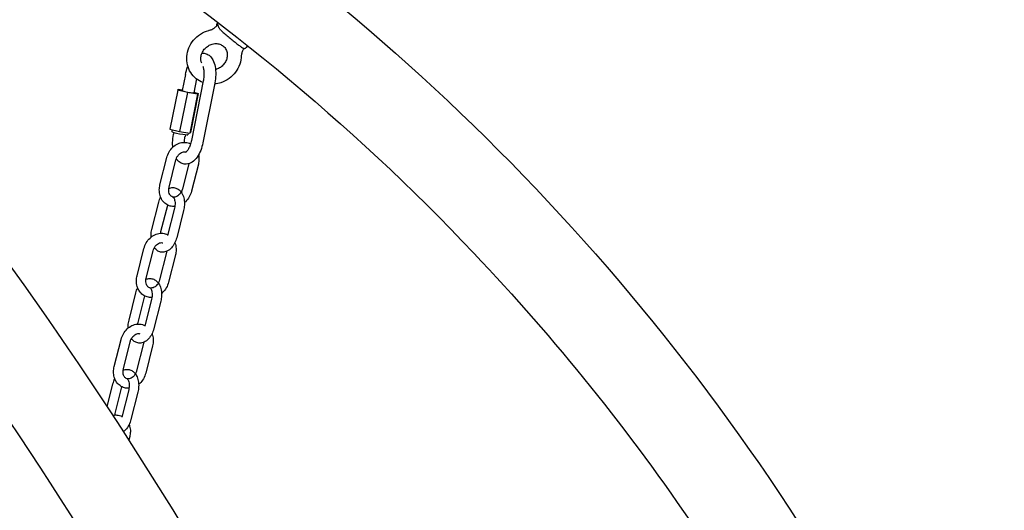
# Model space of a CAD drawing. Extents: x -26 to 730, y -26 to 570.
# Drawn here: x 629 to 651, y 383 to 394 of the extents above; entities that cross this region are included whole.
import ezdxf

# ---------------------------------------------------------------- set-up
doc = ezdxf.new("R2010")
doc.units = 0
doc.header["$LTSCALE"] = 16
doc.header["$MEASUREMENT"] = 0
doc.layers.get('0').update_dxf_attribs({"linetype": 'CONTINUOUS'})

msp = doc.modelspace()

# ---------------------------------------------------------------- linework, layer by layer
at = {"color": 7, "extrusion": (0, 0.965926, 0.258819)}
for p, q in [((633.361, 394.357), (633.368, 394.366)), ((633.391, 394.43), (633.372, 394.407)), ((634.06, 393.905), (634.026, 393.864)), ((632.654, 393.256), (632.582, 392.893)), ((633.059, 393.114), (632.79, 391.766)), ((632.905, 393.156), (632.843, 392.841)), ((633.319, 393.062), (633.05, 391.714)), ((632.481, 392.904), (632.305, 392.021)), ((632.481, 392.904), (632.494, 392.921)), ((632.7, 392.849), (632.481, 392.904)), ((632.494, 392.921), (632.585, 392.907)), ((632.7, 392.849), (632.523, 391.966)), ((632.931, 392.813), (632.7, 392.849)), ((632.931, 392.813), (632.755, 391.929)), ((632.945, 392.83), (632.769, 391.947)), ((632.845, 392.855), (632.945, 392.83)), ((632.945, 392.83), (632.931, 392.813)), ((632.305, 392.021), (632.523, 391.966)), ((632.352, 392.009), (632.344, 391.968)), ((632.394, 391.948), (632.386, 391.907)), ((632.523, 391.966), (632.755, 391.929)), ((632.654, 391.896), (632.646, 391.855)), ((632.717, 391.936), (632.709, 391.896)), ((632.755, 391.929), (632.769, 391.947)), ((632.08, 390.762), (632.235, 391.378)), ((632.286, 390.71), (632.441, 391.326)), ((632.729, 391.239), (632.586, 390.67)), ((632.947, 391.233), (632.792, 390.618)), ((631.896, 389.758), (632.051, 390.374)), ((632.102, 389.706), (632.254, 390.306)), ((632.407, 390.237), (632.252, 389.621)), ((632.613, 390.185), (632.458, 389.569)), ((631.563, 388.71), (631.718, 389.325)), ((631.769, 388.658), (631.924, 389.274)), ((632.224, 389.233), (632.069, 388.617)), ((632.43, 389.181), (632.275, 388.565)), ((631.38, 387.706), (631.535, 388.321)), ((631.586, 387.654), (631.737, 388.254)), ((631.89, 388.185), (631.735, 387.569)), ((632.096, 388.133), (631.941, 387.517)), ((631.046, 386.657), (631.201, 387.273)), ((631.252, 386.605), (631.407, 387.221)), ((631.707, 387.181), (631.552, 386.565)), ((631.913, 387.129), (631.758, 386.513)), ((630.886, 385.746), (631.018, 386.269)), ((631.069, 385.601), (631.22, 386.202)), ((631.373, 386.132), (631.218, 385.517)), ((631.579, 386.08), (631.424, 385.465)), ((631.396, 385.076), (631.376, 384.995))]:
    msp.add_line(p, q, dxfattribs=at)
at = {"color": 7}
for centre, major_axis, start_param, end_param in [((632.712, 392.867), (0.13, -0.026), 3.141593, 5.200436), ((632.712, 392.867), (0.13, -0.026), 5.200436, 6.283185), ((632.526, 391.932), (0.182, -0.036), 3.141593, 6.283185)]:
    msp.add_ellipse(centre, major_axis=major_axis, ratio=0.074754, start_param=start_param, end_param=end_param, dxfattribs=at)
for points, knots in [([(606.869, 410.158), (610.404, 407.854), (613.813, 405.185), (620.277, 399.201), (623.331, 395.886), (628.993, 388.711), (631.601, 384.852), (636.291, 376.707), (638.374, 372.422), (641.951, 363.557), (643.446, 358.978), (644.624, 354.32)], [0.3423054, 0.3423054, 0.3423054, 0.3423054, 0.5181704, 0.5181704, 0.6940353, 0.6940353, 0.8699003, 0.8699003, 1.0457653, 1.0457653, 1.2216303, 1.2216303, 1.2216303, 1.2216303]), ([(605.766, 408.467), (609.177, 406.244), (612.474, 403.667), (618.736, 397.882), (621.703, 394.674), (627.212, 387.724), (629.755, 383.982), (634.339, 376.079), (636.38, 371.918), (639.896, 363.303), (641.371, 358.85), (642.54, 354.319)], [0.3423054, 0.3423054, 0.3423054, 0.3423054, 0.516902, 0.516902, 0.6914987, 0.6914987, 0.8660953, 0.8660953, 1.0406919, 1.0406919, 1.2152885, 1.2152885, 1.2152885, 1.2152885]), ([(612.788, 405.865), (615.031, 405.416), (617.234, 404.83), (623.492, 402.735), (627.401, 400.871), (634.617, 396.257), (637.925, 393.509), (643.767, 387.27), (646.302, 383.78), (650.469, 376.238), (652.101, 372.187), (653.241, 367.959)], [0.275452, 0.275452, 0.275452, 0.275452, 0.393887, 0.393887, 0.62031, 0.62031, 0.846734, 0.846734, 1.073157, 1.073157, 1.29958, 1.29958, 1.29958, 1.29958]), ([(616.182, 402.981), (617.012, 402.75), (617.835, 402.498), (622.577, 400.921), (626.311, 399.152), (633.21, 394.779), (636.374, 392.175), (641.012, 387.28), (642.692, 385.191), (644.199, 382.972)], [0.3454957, 0.3454957, 0.3454957, 0.3454957, 0.3921322, 0.3921322, 0.6168005, 0.6168005, 0.8414688, 0.8414688, 0.9887031, 0.9887031, 0.9887031, 0.9887031]), ([(633.201, 394.256), (633.213, 394.259), (633.225, 394.262), (633.248, 394.272), (633.26, 394.277), (633.282, 394.29), (633.293, 394.297), (633.314, 394.312), (633.324, 394.32), (633.344, 394.338), (633.353, 394.347), (633.361, 394.357)], [3.3204399, 3.3204399, 3.3204399, 3.3204399, 3.4540778, 3.4540778, 3.5880522, 3.5880522, 3.7220267, 3.7220267, 3.8560011, 3.8560011, 3.9899676, 3.9899676, 3.9899676, 3.9899676]), ([(633.372, 394.407), (633.368, 394.402), (633.365, 394.397), (633.361, 394.386), (633.36, 394.381), (633.359, 394.371), (633.36, 394.366), (633.36, 394.361), (633.361, 394.359), (633.361, 394.358)], [1.54090226, 1.54090226, 1.54090226, 1.54090226, 1.55607912, 1.55607912, 1.57275496, 1.57275496, 1.59351149, 1.59351149, 1.60436378, 1.60436378, 1.60436378, 1.60436378]), ([(633.395, 394.377), (633.395, 394.377), (633.395, 394.377), (633.385, 394.376), (633.378, 394.374), (633.371, 394.369), (633.369, 394.367), (633.368, 394.366)], [-0.00066618, -0.00066618, -0.00066618, -0.00066618, 0, 0, 0.06346026, 0.06346026, 0.0852381, 0.0852381, 0.0852381, 0.0852381]), ([(633.416, 394.304), (633.409, 394.317), (633.404, 394.329), (633.397, 394.354), (633.395, 394.366), (633.395, 394.377), (633.395, 394.377), (633.395, 394.377)], [0.0018519, 0.0018519, 0.0018519, 0.0018519, 0.0606904, 0.0606904, 0.1239343, 0.1239343, 0.1245982, 0.1245982, 0.1245982, 0.1245982]), ([(633.051, 393.076), (632.996, 393.096), (632.945, 393.125), (632.85, 393.2), (632.807, 393.247), (632.74, 393.353), (632.715, 393.412), (632.686, 393.535), (632.681, 393.6), (632.692, 393.731), (632.708, 393.796), (632.759, 393.92), (632.795, 393.979), (632.883, 394.084), (632.936, 394.13), (633.051, 394.205), (633.115, 394.233), (633.187, 394.252), (633.194, 394.254), (633.201, 394.256)], [3.566081, 3.566081, 3.566081, 3.566081, 3.853078, 3.853078, 4.160083, 4.160083, 4.467911, 4.467911, 4.78191, 4.78191, 5.103993, 5.103993, 5.432477, 5.432477, 5.763957, 5.763957, 6.094757, 6.094757, 6.128939, 6.128939, 6.128939, 6.128939]), ([(633.454, 394.254), (633.454, 394.254), (633.454, 394.254), (633.453, 394.255), (633.453, 394.255), (633.452, 394.256), (633.451, 394.257), (633.443, 394.265), (633.437, 394.272), (633.425, 394.288), (633.42, 394.296), (633.416, 394.304)], [-0.07886973, -0.07886973, -0.07886973, -0.07886973, -0.07799623, -0.07799623, -0.07625094, -0.07625094, -0.07230843, -0.07230843, -0.03724431, -0.03724431, -0.00044974, -0.00044974, -0.00044974, -0.00044974]), ([(633.454, 394.254), (633.476, 394.234), (633.501, 394.212), (633.557, 394.164), (633.587, 394.138), (633.648, 394.087), (633.679, 394.061), (633.74, 394.011), (633.77, 393.987), (633.826, 393.944), (633.851, 393.924), (633.896, 393.891), (633.914, 393.878), (633.938, 393.862), (633.945, 393.857), (633.957, 393.851), (633.961, 393.849), (633.971, 393.847), (633.973, 393.846), (633.98, 393.845), (633.985, 393.844), (633.998, 393.846), (634.005, 393.848), (634.017, 393.855), (634.022, 393.859), (634.026, 393.864), (634.026, 393.864), (634.026, 393.864)], [2.32979, 2.32979, 2.32979, 2.32979, 2.658507, 2.658507, 2.981895, 2.981895, 3.304049, 3.304049, 3.626313, 3.626313, 3.950205, 3.950205, 4.281061, 4.281061, 4.47798, 4.47798, 4.580238, 4.580238, 4.608254, 4.608254, 4.642468, 4.642468, 4.665395, 4.665395, 4.682452, 4.682452, 4.682495, 4.682495, 4.682495, 4.682495]), ([(633.023, 393.508), (633.015, 393.529), (633.009, 393.552), (633.001, 393.606), (633.002, 393.639), (633.014, 393.703), (633.025, 393.734), (633.056, 393.792), (633.075, 393.819), (633.12, 393.867), (633.146, 393.887), (633.201, 393.921), (633.231, 393.934), (633.281, 393.947), (633.3, 393.951), (633.32, 393.952)], [4.317319, 4.317319, 4.317319, 4.317319, 4.566407, 4.566407, 4.892889, 4.892889, 5.19969, 5.19969, 5.497354, 5.497354, 5.79215, 5.79215, 6.088525, 6.088525, 6.283185, 6.283185, 6.283185, 6.283185]), ([(633.32, 393.952), (633.351, 393.955), (633.382, 393.952), (633.44, 393.938), (633.468, 393.926), (633.518, 393.891), (633.541, 393.869), (633.575, 393.816), (633.588, 393.786), (633.601, 393.722), (633.602, 393.689), (633.593, 393.625), (633.584, 393.593), (633.556, 393.534), (633.538, 393.506), (633.495, 393.456), (633.471, 393.434), (633.417, 393.397), (633.387, 393.383), (633.35, 393.371), (633.343, 393.369), (633.335, 393.367)], [0, 0, 0, 0, 0.311714, 0.311714, 0.645157, 0.645157, 1.004589, 1.004589, 1.364021, 1.364021, 1.695325, 1.695325, 2.004702, 2.004702, 2.30343, 2.30343, 2.598394, 2.598394, 2.894162, 2.894162, 2.968131, 2.968131, 2.968131, 2.968131]), ([(633.029, 393.739), (633.03, 393.739), (633.03, 393.739), (633.062, 393.741), (633.096, 393.736), (633.157, 393.712), (633.183, 393.695), (633.235, 393.648), (633.257, 393.617), (633.299, 393.537), (633.315, 393.487), (633.337, 393.376), (633.341, 393.314), (633.339, 393.192), (633.332, 393.13), (633.32, 393.068), (633.32, 393.065), (633.319, 393.062)], [6.019546, 6.019546, 6.019546, 6.019546, 6.020115, 6.020115, 6.219474, 6.219474, 6.419074, 6.419074, 6.674603, 6.674603, 7.028114, 7.028114, 7.401327, 7.401327, 7.758132, 7.758132, 7.774427, 7.774427, 7.774427, 7.774427]), ([(633.918, 393.681), (633.917, 393.616), (633.904, 393.55), (633.86, 393.423), (633.828, 393.363), (633.746, 393.253), (633.696, 393.204), (633.585, 393.124), (633.523, 393.092), (633.411, 393.055), (633.363, 393.045), (633.315, 393.041)], [1.58278, 1.58278, 1.58278, 1.58278, 1.903153, 1.903153, 2.230702, 2.230702, 2.561909, 2.561909, 2.89311, 2.89311, 3.129201, 3.129201, 3.129201, 3.129201]), ([(633.981, 393.845), (633.975, 393.837), (633.969, 393.829), (633.957, 393.81), (633.951, 393.798), (633.94, 393.775), (633.935, 393.764), (633.928, 393.74), (633.925, 393.728), (633.92, 393.705), (633.919, 393.693), (633.918, 393.681)], [0.8966418, 0.8966418, 0.8966418, 0.8966418, 0.9989601, 0.9989601, 1.1329099, 1.1329099, 1.2668597, 1.2668597, 1.4008095, 1.4008095, 1.5347592, 1.5347592, 1.5347592, 1.5347592]), ([(632.654, 393.256), (632.666, 393.315), (632.683, 393.373), (632.706, 393.431), (632.708, 393.436), (632.709, 393.441)], [4.6328342, 4.6328342, 4.6328342, 4.6328342, 4.9859614, 4.9859614, 5.0164189, 5.0164189, 5.0164189, 5.0164189]), ([(633.049, 393.44), (633.052, 393.431), (633.056, 393.42), (633.064, 393.388), (633.069, 393.364), (633.074, 393.307), (633.075, 393.275), (633.073, 393.206), (633.069, 393.169), (633.061, 393.127), (633.06, 393.12), (633.059, 393.114)], [6.7900225, 6.7900225, 6.7900225, 6.7900225, 6.9279738, 6.9279738, 7.1754414, 7.1754414, 7.4437681, 7.4437681, 7.724487, 7.724487, 7.7744268, 7.7744268, 7.7744268, 7.7744268]), ([(632.369, 391.611), (632.365, 391.646), (632.364, 391.681), (632.366, 391.778), (632.372, 391.839), (632.384, 391.902), (632.385, 391.904), (632.386, 391.907)], [4.0443171, 4.0443171, 4.0443171, 4.0443171, 4.2597348, 4.2597348, 4.6165389, 4.6165389, 4.6328342, 4.6328342, 4.6328342, 4.6328342]), ([(632.235, 391.378), (632.246, 391.423), (632.264, 391.466), (632.31, 391.546), (632.338, 391.582), (632.404, 391.645), (632.441, 391.67), (632.519, 391.707), (632.559, 391.718), (632.64, 391.725), (632.679, 391.722), (632.735, 391.706), (632.753, 391.699), (632.771, 391.69)], [5.009841, 5.009841, 5.009841, 5.009841, 5.353486, 5.353486, 5.69687, 5.69687, 6.034573, 6.034573, 6.356744, 6.356744, 6.656655, 6.656655, 6.808402, 6.808402, 6.808402, 6.808402]), ([(633.05, 391.714), (633.039, 391.654), (633.022, 391.597), (632.979, 391.487), (632.953, 391.436), (632.889, 391.344), (632.852, 391.304), (632.767, 391.25), (632.723, 391.232), (632.642, 391.228), (632.609, 391.234), (632.548, 391.257), (632.521, 391.275), (632.48, 391.313), (632.463, 391.333), (632.449, 391.354)], [1.491242, 1.491242, 1.491242, 1.491242, 1.844369, 1.844369, 2.206532, 2.206532, 2.583923, 2.583923, 2.878522, 2.878522, 3.077882, 3.077882, 3.277482, 3.277482, 3.448025, 3.448025, 3.448025, 3.448025]), ([(632.631, 391.723), (632.631, 391.725), (632.631, 391.727), (632.632, 391.764), (632.636, 391.8), (632.644, 391.843), (632.645, 391.849), (632.646, 391.855)], [4.2882543, 4.2882543, 4.2882543, 4.2882543, 4.3021754, 4.3021754, 4.5828944, 4.5828944, 4.6328342, 4.6328342, 4.6328342, 4.6328342]), ([(632.79, 391.766), (632.783, 391.73), (632.773, 391.695), (632.751, 391.631), (632.739, 391.603), (632.713, 391.556), (632.701, 391.538), (632.679, 391.512), (632.67, 391.503), (632.659, 391.495), (632.656, 391.494), (632.656, 391.494)], [1.491242, 1.491242, 1.491242, 1.491242, 1.774975, 1.774975, 2.051276, 2.051276, 2.309747, 2.309747, 2.542182, 2.542182, 2.728348, 2.728348, 2.728348, 2.728348]), ([(632.441, 391.326), (632.446, 391.347), (632.454, 391.368), (632.474, 391.406), (632.486, 391.424), (632.512, 391.455), (632.527, 391.469), (632.557, 391.49), (632.572, 391.498), (632.603, 391.509), (632.619, 391.511), (632.646, 391.51), (632.658, 391.508), (632.669, 391.503)], [5.009841, 5.009841, 5.009841, 5.009841, 5.289704, 5.289704, 5.569546, 5.569546, 5.850552, 5.850552, 6.138426, 6.138426, 6.452517, 6.452517, 6.749648, 6.749648, 6.749648, 6.749648]), ([(632.953, 391.441), (632.959, 391.409), (632.962, 391.377), (632.961, 391.307), (632.956, 391.27), (632.947, 391.233)], [7.6284062, 7.6284062, 7.6284062, 7.6284062, 7.871531, 7.871531, 8.1514337, 8.1514337, 8.1514337, 8.1514337]), ([(632.414, 390.273), (632.379, 390.271), (632.344, 390.275), (632.275, 390.294), (632.241, 390.311), (632.181, 390.355), (632.154, 390.382), (632.11, 390.446), (632.093, 390.483), (632.07, 390.564), (632.064, 390.607), (632.066, 390.688), (632.071, 390.726), (632.08, 390.762)], [3.244192, 3.244192, 3.244192, 3.244192, 3.515062, 3.515062, 3.801483, 3.801483, 4.092221, 4.092221, 4.40113, 4.40113, 4.729938, 4.729938, 5.009841, 5.009841, 5.009841, 5.009841]), ([(632.586, 390.67), (632.58, 390.649), (632.573, 390.628), (632.553, 390.589), (632.541, 390.572), (632.515, 390.54), (632.5, 390.527), (632.47, 390.505), (632.454, 390.497), (632.423, 390.487), (632.408, 390.485), (632.376, 390.485), (632.361, 390.49), (632.33, 390.507), (632.315, 390.522), (632.294, 390.558), (632.287, 390.575), (632.279, 390.614), (632.277, 390.634), (632.279, 390.673), (632.281, 390.692), (632.286, 390.71)], [1.868248, 1.868248, 1.868248, 1.868248, 2.148111, 2.148111, 2.427953, 2.427953, 2.708959, 2.708959, 2.996833, 2.996833, 3.310924, 3.310924, 3.706735, 3.706735, 4.160685, 4.160685, 4.478094, 4.478094, 4.765579, 4.765579, 5.009841, 5.009841, 5.009841, 5.009841]), ([(632.28, 390.683), (632.309, 390.695), (632.34, 390.701), (632.4, 390.701), (632.429, 390.695), (632.482, 390.672), (632.506, 390.656), (632.55, 390.613), (632.57, 390.586), (632.603, 390.521), (632.616, 390.482), (632.631, 390.398), (632.634, 390.353), (632.629, 390.266), (632.623, 390.225), (632.613, 390.185)], [5.811546, 5.811546, 5.811546, 5.811546, 6.069911, 6.069911, 6.304974, 6.304974, 6.543063, 6.543063, 6.825406, 6.825406, 7.167374, 7.167374, 7.52946, 7.52946, 7.853837, 7.853837, 7.853837, 7.853837]), ([(632.792, 390.618), (632.78, 390.573), (632.763, 390.53), (632.717, 390.45), (632.688, 390.413), (632.648, 390.375), (632.64, 390.368), (632.632, 390.361)], [1.8682484, 1.8682484, 1.8682484, 1.8682484, 2.2118937, 2.2118937, 2.5552772, 2.5552772, 2.633139, 2.633139, 2.633139, 2.633139]), ([(632.369, 390.489), (632.369, 390.489), (632.369, 390.489), (632.372, 390.489), (632.372, 390.491), (632.386, 390.476), (632.392, 390.468), (632.403, 390.446), (632.407, 390.433), (632.415, 390.401), (632.418, 390.382), (632.421, 390.342), (632.42, 390.319), (632.416, 390.277), (632.412, 390.257), (632.407, 390.237)], [6.018231, 6.018231, 6.018231, 6.018231, 6.022423, 6.022423, 6.575043, 6.575043, 6.846024, 6.846024, 7.092066, 7.092066, 7.347657, 7.347657, 7.614788, 7.614788, 7.853837, 7.853837, 7.853837, 7.853837]), ([(631.718, 389.325), (631.729, 389.37), (631.747, 389.414), (631.793, 389.494), (631.821, 389.53), (631.887, 389.592), (631.924, 389.618), (632.002, 389.654), (632.042, 389.666), (632.123, 389.673), (632.162, 389.67), (632.219, 389.653), (632.238, 389.646), (632.256, 389.637)], [5.009841, 5.009841, 5.009841, 5.009841, 5.353486, 5.353486, 5.69687, 5.69687, 6.034573, 6.034573, 6.356744, 6.356744, 6.656655, 6.656655, 6.813778, 6.813778, 6.813778, 6.813778]), ([(631.877, 389.582), (631.877, 389.6), (631.877, 389.618), (631.88, 389.677), (631.886, 389.718), (631.896, 389.758)], [4.2432224, 4.2432224, 4.2432224, 4.2432224, 4.3878676, 4.3878676, 4.7122445, 4.7122445, 4.7122445, 4.7122445]), ([(631.924, 389.274), (631.929, 389.295), (631.937, 389.315), (631.957, 389.354), (631.969, 389.372), (631.995, 389.403), (632.01, 389.416), (632.04, 389.438), (632.055, 389.446), (632.086, 389.456), (632.102, 389.459), (632.125, 389.458), (632.133, 389.457), (632.141, 389.455)], [5.009841, 5.009841, 5.009841, 5.009841, 5.289704, 5.289704, 5.569546, 5.569546, 5.850552, 5.850552, 6.138426, 6.138426, 6.452517, 6.452517, 6.651206, 6.651206, 6.651206, 6.651206]), ([(632.458, 389.569), (632.447, 389.525), (632.431, 389.483), (632.391, 389.404), (632.367, 389.368), (632.309, 389.307), (632.276, 389.281), (632.207, 389.25), (632.173, 389.242), (632.109, 389.242), (632.08, 389.248), (632.027, 389.271), (632.004, 389.288), (631.972, 389.318), (631.961, 389.33), (631.952, 389.343)], [1.570652, 1.570652, 1.570652, 1.570652, 1.927987, 1.927987, 2.289442, 2.289442, 2.64181, 2.64181, 2.928319, 2.928319, 3.163381, 3.163381, 3.40147, 3.40147, 3.538062, 3.538062, 3.538062, 3.538062]), ([(632.417, 389.454), (632.421, 389.443), (632.425, 389.432), (632.44, 389.38), (632.445, 389.336), (632.444, 389.255), (632.439, 389.218), (632.43, 389.181)], [7.45354, 7.45354, 7.45354, 7.45354, 7.5427224, 7.5427224, 7.871531, 7.871531, 8.1514337, 8.1514337, 8.1514337, 8.1514337]), ([(631.898, 388.22), (631.863, 388.219), (631.827, 388.222), (631.758, 388.242), (631.724, 388.258), (631.664, 388.302), (631.637, 388.33), (631.593, 388.394), (631.576, 388.431), (631.553, 388.511), (631.547, 388.555), (631.549, 388.636), (631.554, 388.673), (631.563, 388.71)], [3.244192, 3.244192, 3.244192, 3.244192, 3.515062, 3.515062, 3.801483, 3.801483, 4.092221, 4.092221, 4.40113, 4.40113, 4.729938, 4.729938, 5.009841, 5.009841, 5.009841, 5.009841]), ([(632.069, 388.617), (632.064, 388.596), (632.056, 388.576), (632.036, 388.537), (632.024, 388.519), (631.998, 388.488), (631.983, 388.474), (631.953, 388.453), (631.937, 388.445), (631.906, 388.434), (631.891, 388.432), (631.859, 388.433), (631.844, 388.437), (631.813, 388.455), (631.798, 388.469), (631.777, 388.505), (631.77, 388.523), (631.762, 388.562), (631.76, 388.582), (631.762, 388.621), (631.764, 388.64), (631.769, 388.658)], [1.868248, 1.868248, 1.868248, 1.868248, 2.148111, 2.148111, 2.427953, 2.427953, 2.708959, 2.708959, 2.996833, 2.996833, 3.310924, 3.310924, 3.706735, 3.706735, 4.160685, 4.160685, 4.478094, 4.478094, 4.765579, 4.765579, 5.009841, 5.009841, 5.009841, 5.009841]), ([(631.764, 388.631), (631.792, 388.642), (631.823, 388.649), (631.883, 388.648), (631.912, 388.642), (631.965, 388.62), (631.989, 388.603), (632.034, 388.561), (632.053, 388.534), (632.086, 388.469), (632.099, 388.43), (632.115, 388.346), (632.117, 388.3), (632.113, 388.214), (632.106, 388.173), (632.096, 388.133)], [5.811546, 5.811546, 5.811546, 5.811546, 6.069911, 6.069911, 6.304974, 6.304974, 6.543063, 6.543063, 6.825406, 6.825406, 7.167374, 7.167374, 7.52946, 7.52946, 7.853837, 7.853837, 7.853837, 7.853837]), ([(632.275, 388.565), (632.264, 388.521), (632.246, 388.477), (632.2, 388.397), (632.171, 388.361), (632.131, 388.322), (632.123, 388.315), (632.115, 388.309)], [1.8682484, 1.8682484, 1.8682484, 1.8682484, 2.2118937, 2.2118937, 2.5552772, 2.5552772, 2.633139, 2.633139, 2.633139, 2.633139]), ([(631.852, 388.436), (631.852, 388.436), (631.852, 388.436), (631.855, 388.436), (631.855, 388.438), (631.869, 388.424), (631.875, 388.416), (631.886, 388.394), (631.891, 388.38), (631.898, 388.348), (631.901, 388.33), (631.904, 388.289), (631.903, 388.267), (631.899, 388.225), (631.895, 388.204), (631.89, 388.185)], [6.018231, 6.018231, 6.018231, 6.018231, 6.022423, 6.022423, 6.575043, 6.575043, 6.846024, 6.846024, 7.092066, 7.092066, 7.347657, 7.347657, 7.614788, 7.614788, 7.853837, 7.853837, 7.853837, 7.853837]), ([(631.361, 387.529), (631.36, 387.547), (631.36, 387.566), (631.363, 387.625), (631.369, 387.666), (631.38, 387.706)], [4.2432224, 4.2432224, 4.2432224, 4.2432224, 4.3878676, 4.3878676, 4.7122445, 4.7122445, 4.7122445, 4.7122445]), ([(631.201, 387.273), (631.212, 387.318), (631.23, 387.361), (631.276, 387.441), (631.305, 387.478), (631.37, 387.54), (631.407, 387.565), (631.485, 387.602), (631.526, 387.614), (631.606, 387.621), (631.645, 387.617), (631.702, 387.601), (631.721, 387.594), (631.739, 387.584)], [5.009841, 5.009841, 5.009841, 5.009841, 5.353486, 5.353486, 5.69687, 5.69687, 6.034573, 6.034573, 6.356744, 6.356744, 6.656655, 6.656655, 6.813778, 6.813778, 6.813778, 6.813778]), ([(631.941, 387.517), (631.93, 387.473), (631.914, 387.431), (631.874, 387.352), (631.85, 387.315), (631.792, 387.254), (631.759, 387.229), (631.691, 387.198), (631.656, 387.189), (631.593, 387.19), (631.564, 387.196), (631.511, 387.219), (631.487, 387.235), (631.455, 387.266), (631.444, 387.278), (631.435, 387.291)], [1.570652, 1.570652, 1.570652, 1.570652, 1.927987, 1.927987, 2.289442, 2.289442, 2.64181, 2.64181, 2.928319, 2.928319, 3.163381, 3.163381, 3.40147, 3.40147, 3.538062, 3.538062, 3.538062, 3.538062]), ([(631.407, 387.221), (631.412, 387.242), (631.42, 387.263), (631.44, 387.301), (631.452, 387.319), (631.478, 387.351), (631.493, 387.364), (631.523, 387.385), (631.538, 387.393), (631.57, 387.404), (631.585, 387.406), (631.608, 387.406), (631.616, 387.404), (631.624, 387.402)], [5.009841, 5.009841, 5.009841, 5.009841, 5.289704, 5.289704, 5.569546, 5.569546, 5.850552, 5.850552, 6.138426, 6.138426, 6.452517, 6.452517, 6.651206, 6.651206, 6.651206, 6.651206]), ([(631.9, 387.402), (631.904, 387.391), (631.908, 387.38), (631.923, 387.327), (631.928, 387.284), (631.927, 387.203), (631.922, 387.165), (631.913, 387.129)], [7.45354, 7.45354, 7.45354, 7.45354, 7.5427224, 7.5427224, 7.871531, 7.871531, 8.1514337, 8.1514337, 8.1514337, 8.1514337]), ([(631.381, 386.168), (631.346, 386.166), (631.31, 386.17), (631.241, 386.189), (631.207, 386.206), (631.147, 386.25), (631.12, 386.278), (631.076, 386.342), (631.059, 386.379), (631.036, 386.459), (631.031, 386.502), (631.032, 386.583), (631.037, 386.621), (631.046, 386.657)], [3.244192, 3.244192, 3.244192, 3.244192, 3.515062, 3.515062, 3.801483, 3.801483, 4.092221, 4.092221, 4.40113, 4.40113, 4.729938, 4.729938, 5.009841, 5.009841, 5.009841, 5.009841]), ([(631.552, 386.565), (631.547, 386.544), (631.539, 386.523), (631.519, 386.485), (631.507, 386.467), (631.481, 386.435), (631.466, 386.422), (631.436, 386.401), (631.421, 386.393), (631.389, 386.382), (631.374, 386.38), (631.342, 386.381), (631.327, 386.385), (631.296, 386.402), (631.281, 386.417), (631.26, 386.453), (631.253, 386.471), (631.245, 386.509), (631.243, 386.53), (631.245, 386.569), (631.247, 386.587), (631.252, 386.605)], [1.868248, 1.868248, 1.868248, 1.868248, 2.148111, 2.148111, 2.427953, 2.427953, 2.708959, 2.708959, 2.996833, 2.996833, 3.310924, 3.310924, 3.706735, 3.706735, 4.160685, 4.160685, 4.478094, 4.478094, 4.765579, 4.765579, 5.009841, 5.009841, 5.009841, 5.009841]), ([(631.247, 386.578), (631.275, 386.59), (631.306, 386.597), (631.366, 386.596), (631.395, 386.59), (631.448, 386.567), (631.472, 386.551), (631.517, 386.508), (631.536, 386.481), (631.569, 386.416), (631.582, 386.377), (631.598, 386.293), (631.6, 386.248), (631.596, 386.161), (631.589, 386.12), (631.579, 386.08)], [5.811546, 5.811546, 5.811546, 5.811546, 6.069911, 6.069911, 6.304974, 6.304974, 6.543063, 6.543063, 6.825406, 6.825406, 7.167374, 7.167374, 7.52946, 7.52946, 7.853837, 7.853837, 7.853837, 7.853837]), ([(631.335, 386.384), (631.335, 386.384), (631.335, 386.384), (631.338, 386.384), (631.338, 386.386), (631.352, 386.371), (631.358, 386.363), (631.369, 386.341), (631.374, 386.328), (631.381, 386.296), (631.384, 386.278), (631.387, 386.237), (631.386, 386.215), (631.382, 386.172), (631.378, 386.152), (631.373, 386.132)], [6.018231, 6.018231, 6.018231, 6.018231, 6.022423, 6.022423, 6.575043, 6.575043, 6.846024, 6.846024, 7.092066, 7.092066, 7.347657, 7.347657, 7.614788, 7.614788, 7.853837, 7.853837, 7.853837, 7.853837]), ([(631.758, 386.513), (631.747, 386.468), (631.729, 386.425), (631.683, 386.345), (631.654, 386.308), (631.614, 386.27), (631.606, 386.263), (631.598, 386.257)], [1.8682484, 1.8682484, 1.8682484, 1.8682484, 2.2118937, 2.2118937, 2.5552772, 2.5552772, 2.633139, 2.633139, 2.633139, 2.633139]), ([(631.009, 385.559), (631.023, 385.562), (631.036, 385.564), (631.089, 385.568), (631.128, 385.565), (631.185, 385.549), (631.204, 385.541), (631.222, 385.532)], [6.2502667, 6.2502667, 6.2502667, 6.2502667, 6.3567441, 6.3567441, 6.6566549, 6.6566549, 6.8137779, 6.8137779, 6.8137779, 6.8137779]), ([(631.424, 385.465), (631.413, 385.421), (631.398, 385.378), (631.357, 385.299), (631.333, 385.263), (631.288, 385.215), (631.271, 385.2), (631.252, 385.187)], [1.5706518, 1.5706518, 1.5706518, 1.5706518, 1.9279874, 1.9279874, 2.2894423, 2.2894423, 2.4861692, 2.4861692, 2.4861692, 2.4861692]), ([(631.383, 385.349), (631.387, 385.339), (631.391, 385.327), (631.406, 385.275), (631.411, 385.231), (631.41, 385.15), (631.405, 385.113), (631.396, 385.076)], [7.45354, 7.45354, 7.45354, 7.45354, 7.5427224, 7.5427224, 7.871531, 7.871531, 8.1514337, 8.1514337, 8.1514337, 8.1514337])]:
    msp.add_open_spline(points, degree=3, knots=knots, dxfattribs=at)
for points in [[(632.669, 391.503), (632.669, 391.503), (632.669, 391.503), (632.669, 391.503)], [(632.051, 390.374), (632.062, 390.414), (632.076, 390.453), (632.093, 390.489)], [(632.095, 389.67), (632.097, 389.682), (632.1, 389.694), (632.102, 389.706)], [(632.229, 389.26), (632.228, 389.251), (632.226, 389.242), (632.224, 389.233)], [(631.535, 388.321), (631.545, 388.362), (631.559, 388.401), (631.576, 388.437)], [(631.578, 387.618), (631.58, 387.63), (631.583, 387.642), (631.586, 387.654)], [(631.712, 387.208), (631.711, 387.199), (631.709, 387.19), (631.707, 387.181)], [(631.018, 386.269), (631.028, 386.309), (631.042, 386.348), (631.059, 386.385)], [(631.061, 385.566), (631.063, 385.578), (631.066, 385.59), (631.069, 385.601)]]:
    msp.add_open_spline(points, degree=3, dxfattribs=at)

doc.saveas('drawing.dxf')
